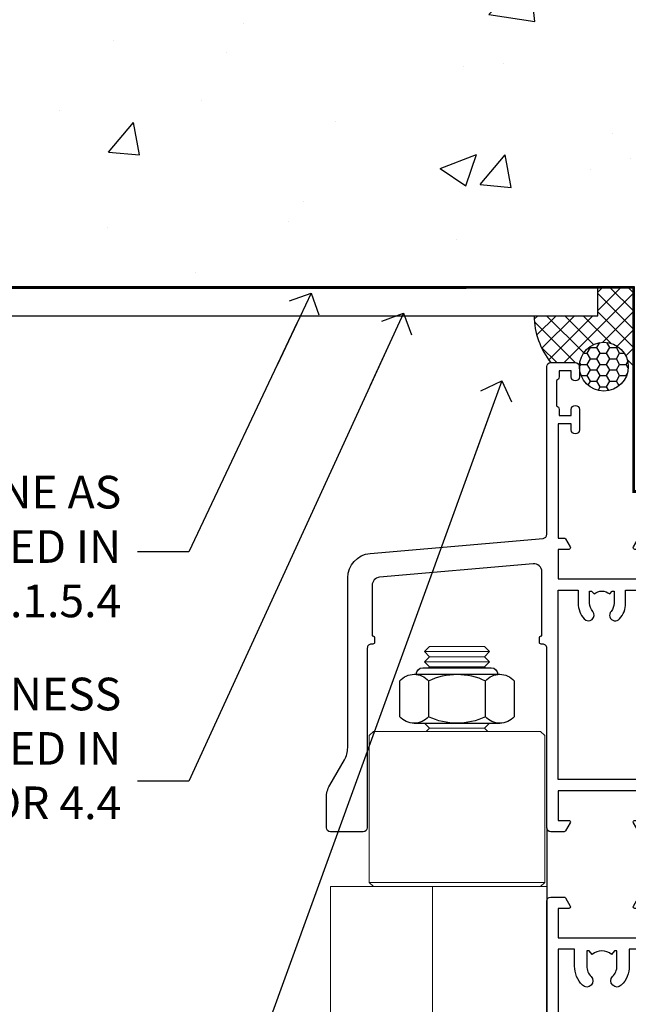
# Model space of a CAD drawing. Units: millimetres. Extents: x 0 to 537971, y -1112 to 730.
# Drawn here: x 4938 to 5013, y 523 to 643 of the extents above; entities that cross this region are included whole.
import ezdxf
from ezdxf import colors
from ezdxf.entities.mleader import LeaderData, LeaderLine
from ezdxf.math import Vec2, Vec3

# ---------------------------------------------------------------- set-up
doc = ezdxf.new("R2010")
doc.units = ezdxf.units.MM
doc.linetypes.add('Dashed', pattern=[564.4444465637206, 282.2222232818604, -282.2222232818602])
for name, color, linetype in [('Aluminium Systems Ltd Joinery Detail', 7, 'Continuous'), ('Aluminium Systems Ltd Notes', 7, 'Continuous'), ('DIE', 7, 'Continuous')]:
    doc.layers.add(name, color=color, linetype=linetype)
doc.styles.get("Standard").update_dxf_attribs({"font": 'arial.ttf'})

# ---------------------------------------------------------------- blocks, each defined once
blk = doc.blocks.new('_Open90')
at = {"color": 0, "linetype": 'ByBlock', "lineweight": -2}
for p, q in [((-0.5, 0.5), (0, 0)), ((0, 0), (-2.439666651745029, 0)), ((0, 0), (-0.5, -0.5))]:
    blk.add_line(p, q, dxfattribs=at)
blk = doc.blocks.new('U626-21164')
at = {"flags": 128}
for points in [[(12.99999977387969, 77.75000002516754, 0.9999999999999999), (13.99999976387889, 77.75000002516754), (13.99999976387889, 78.50000001916851), (15.4999997488795, 78.50000001916851), (15.4999997488795, 77.75000002516754, 0.2982166195624021), (15.79999973386802, 77.29174246549519), (15.79999973387046, 74.20825762684044, 0.2982166195641587), (15.4999997488795, 73.750000067168), (15.4999997488795, 73.00000007317067), (13.99999976387889, 73.00000007317067), (13.99999976387889, 73.750000067168, 0.9999999999999999), (12.99999977387969, 73.750000067168), (12.99999977387969, 71.2500000896689, 0.9999999999999999), (13.99999976387889, 71.2500000896689), (13.9999997638798, 72.00000008366987), (15.5999993883116, 72.00000008366987), (15.59999938831069, 58), (14.87734965750141, 58.00000000000364, 0.2679491924316058), (14.7041445767446, 57.90000000000146), (14.12679430755449, 56.90000000000128, 0.577350269186146), (14.29999938831142, 56.60000000000218), (15.5999993883116, 56.60000000000218), (15.5999993883116, 53), (4.899999388311784, 53), (4.899999388311784, 56.60000000000218), (6.199999388311056, 56.60000000000218, 0.5773502691860696), (6.373204469068327, 56.90000000000146), (5.795854199879585, 57.90000000000163, 0.2679491924316058), (5.622649119122883, 58.00000000000364), (2.777349657502867, 58, 0.2679491924303097), (2.604144576744687, 57.90000000000146), (2.026794307555946, 56.90000000000128, 0.577350269186146), (2.199999388312875, 56.60000000000218), (3.499999388312148, 56.60000000000218), (3.499999388312148, 53), (2.300053234266812, 53, -0.3596409721301618), (2.005443213358461, 53.24338784953929, 0.263850549365317), (1.813439300000113, 53.46868327017), (0.4026059999995653, 53.98218457016998, 0.08748900000011278), (0.2999999999994145, 54.00027677016988, 0.4142139999934924), (8.526512829121202e-14, 53.70027677017052, 0.02182000000103433), (0.001141600000295284, 53.67413007016876), (0.2080991999992818, 51.30859387016974, 0.1763270000003496), (0.2948255999995979, 51.122608570171), (0.6585785999995153, 50.75885547016895, 0.1989120000013939), (0.7999999999993008, 50.7002767701706, 0.06554300000038073), (0.8517637999994747, 50.70709167016685, 0.267949000002406), (0.9931852000005108, 50.84851297016939), (1.038484599999862, 51.01757287016909, -0.2679489999997427), (1.179905999998567, 51.15899427017212), (3.161850000000442, 51.69005457016826, -0.06554300000037125), (3.239495699999765, 51.7002767701706), (3.399999999999665, 51.7002767701706, -0.6885010989217927), (3.599999731537849, 51.17667005665518, 0.2134221664364324), (3.499999388312148, 50.95306295202681), (3.499999388311693, 47.00027677016988, -0.4142135623726955), (3.199999388311056, 46.7002767701706), (2.979074200000497, 46.7002767701706, -0.1378520000005674), (2.822791299999238, 46.74419937017228), (1.304188550783834, 47.67099513917853, 0.5854977655294934), (1.000000000000085, 47.5002768159502), (1.000000000000085, 45.97239331037781, 0.2614335027642285), (1.191622898431973, 45.63095666392474), (3.499999388311238, 44.22216593737176), (3.499999388312148, 13.77783410866323), (1.191622898431007, 12.36904333607521, 0.2614335027640176), (1.000000000000085, 12.02760668962219), (1.000000000000085, 10.4997231840498, 0.5854977655265123), (1.304188550784687, 10.32900486082508), (2.82279129999975, 11.25580062983141, -0.1378520000006876), (2.979074200000554, 11.2997232298294), (3.199999388310999, 11.2997232298294, -0.4142135623740275), (3.499999388312148, 10.99972322983012), (3.499999388312148, 7.046937047972818, 0.2134221664312874), (3.599999731535576, 6.823329943348426, -0.6885010989270792), (3.399999999999721, 6.299723229833035), (3.239495699999708, 6.299723229833035, -0.0655429999998054), (3.161850000000499, 6.309945429831714), (1.179905999999477, 6.841005729831522, -0.2679489999982372), (1.038484599999805, 6.982427129831194), (0.9931852000009087, 7.151487029830832, 0.2679489999972501), (0.85176379999902, 7.292908329829515, 0.0655429999993061), (0.7999999999993008, 7.299723229829397, 0.1989120000009701), (0.6585785999996858, 7.241144529831217), (0.294825599999939, 6.877391429832528, 0.1763270000007642), (0.2080991999992818, 6.691406129830284), (0.001141599999840537, 4.325869929831356, 0.02181999999829389), (8.526512829121202e-14, 4.299723229832495, 0.4142139999966891), (0.2999999999993577, 3.999723229833762, 0.08748900000011284), (0.4026059999997358, 4.017815429833718), (1.813439300000056, 4.531316729829967, 0.2638505493653171), (2.00544321335795, 4.75661215046037, -0.3596409721327296), (2.300053234268574, 5), (3.499999388312148, 5), (3.499999388312148, 1.400000000001455), (2.199999388312875, 1.400000000001455, 0.57735026919232), (2.02679430755515, 1.100000000002183), (2.604144576746165, 0.1000000000019554, 0.2679491924284819), (2.777349657502867, 3.637978807091713e-12), (5.622649119122883, 0, 0.2679491924360756), (5.795854199879699, 0.1000000000021828), (6.373204469067872, 1.100000000002183, 0.5773502691917148), (6.199999388311056, 1.400000000001455), (4.899999388311784, 1.400000000001455), (4.899999388311784, 5), (15.5999993883116, 5), (15.5999993883116, 1.400000000001455), (14.29999938831142, 1.400000000001455, 0.57735026919232), (14.12679430755369, 1.100000000002183), (14.7041445767446, 0.1000000000021828, 0.2679491924360756), (14.87734965750141, 0), (16.49999938831215, 0, 0.414213562373095), (16.99999938831215, 0.5), (16.99999938831215, 79.0000000086693, 0.414213562373095), (16.49999938831215, 79.5000000086693), (13.49999976887929, 79.5000000086693, 0.4142135623725622), (12.99999977387878, 79.00000001366789)], [(15.59999938831069, 51.60000000000218), (15.59999938831069, 6.399999999997817), (13.59999938831251, 6.399999999997817), (13.59999938831251, 8.449999999993452, 0.1972789002257974), (12.63365323445899, 10.80386795333158, 0.9999999999987036), (11.56634554215495, 9.749897227961952, -0.1972789002246854), (12.09999938831206, 8.450000000004366), (12.09999938831251, 6.599999999998545), (11.80233370598953, 6.599999999998545), (11.43915646623159, 7.032817780231909, -0.363970234265135), (9.06084231039003, 7.032817780229379), (8.697665070631132, 6.599999999998545), (8.399999388308146, 6.599999999998545), (8.399999388308146, 8.450000000000188, -0.1972789002237615), (8.933653234465709, 9.749897227957831, 0.999999999997739), (7.866345542160929, 10.80386795333126, 0.1972789002257974), (6.899999388308146, 8.44999999999709), (6.899999388308146, 6.399999999997817), (4.899999388311784, 6.399999999997817), (4.899999388311784, 51.59999999998399), (6.899999388308146, 51.59999999992215), (6.899999388307236, 49.54999999992651, 0.1972789002255469), (7.8663455421582, 47.19613204659277, 0.9999999999999999), (8.933653234467585, 48.25010277196114, -0.1972789002245185), (8.399999388308146, 49.54999999992287), (8.399999388308146, 51.39999999992142), (8.697665070631132, 51.39999999992142), (9.060842310389688, 50.96718221969434, -0.3639702342661857), (11.4391564662329, 50.96718221969059), (11.80233370598953, 51.39999999992142), (12.09999938831251, 51.39999999992142), (12.09999938831251, 49.54999999991614, -0.1972789002238504), (11.56634554215546, 48.25010277196219, 0.9999999999999997), (12.63365323446041, 47.19613204659115, 0.1972789002246855), (13.59999938831422, 49.54999999991796), (13.59999938831251, 51.59999999999854)]]:
    blk.add_lwpolyline(points, format="xyb", close=True, dxfattribs=at)
blk = doc.blocks.new('U636-21343')
at = {"flags": 128}
for points in [[(14.97320543045328, 1.100000159338578, 0.577350269195261), (14.80000034969652, 1.400000159337935), (13.50000034969543, 1.400000159337935), (13.50000034969543, 5.000000159340118), (14.69994650374082, 5.000000159340118, -0.3596409721362608), (14.99455652465087, 4.756612309801056, 0.2638505493619986), (15.18656043800746, 4.531316889170114), (16.59739373800772, 4.017815589170254, 0.0874890000004102), (16.69999973800822, 3.999723389170242, 0.4142140000013508), (16.99999973800749, 4.29972338916923, 0.02182000000101021), (16.99885813800773, 4.32587008917136), (16.79190053800778, 6.691406289170885, 0.176327000001765), (16.70517413800752, 6.87739158917276), (16.34142113800726, 7.241144689167839, 0.1989119999986603), (16.19999973800827, 7.299723389169515, 0.0655429999997492), (16.14823593800821, 7.292908489169662, 0.2679490000043698), (16.00681453800661, 7.151487189170723), (15.96151513800777, 6.982427289171341, -0.2679490000014962), (15.8200937380081, 6.84100588917164), (13.83814973800753, 6.309945589168194, -0.0655430000002621), (13.76050403800781, 6.299723389169515), (13.59999973800785, 6.299723389169515, -0.6885010989250544), (13.40000000647018, 6.823330102688999, 0.2134221664332555), (13.50000034969725, 7.046937207313306), (13.50000034969634, 10.9997233891666, -0.4142135623700317), (13.80000034969652, 11.29972338916951), (14.02092553800708, 11.29972338916951, -0.1378520000005675), (14.17720843800834, 11.25580078916784), (15.69581118722374, 10.32900502016159, 0.5854977655294934), (15.99999973800749, 10.49972334338992), (15.99999973800658, 12.02760684896231, 0.2614335027637104), (15.80837683957742, 12.36904349541538), (13.50000034969634, 13.77783422196836), (13.50000034969634, 44.22216605068053), (15.80837683957731, 45.63095682326477, 0.2614335027639123), (15.99999973800749, 45.97239346971793), (15.99999973800749, 47.50027697529032, 0.5854977655354626), (15.69581118722289, 47.67099529851504), (14.17720843800731, 46.74419952950868, -0.1378519999986761), (14.02092553800702, 46.70027692951072), (13.80000034969652, 46.70027692951072, -0.4142135623698984), (13.50000034969725, 47.00027692950999), (13.50000034969725, 50.9530631113673, 0.21342216643406), (13.40000000647063, 51.17667021599527, -0.6885010989229181), (13.59999973800785, 51.70027692950708), (13.76050403800787, 51.70027692950708, -0.06554299999980545), (13.83814973800708, 51.6900547295084), (15.82009373800804, 51.15899442950499, -0.2679489999996079), (15.96151513800777, 51.01757302950892), (16.00681453800564, 50.84851312950971, 0.2679490000024394), (16.14823593800719, 50.70709182950696, 0.06554300000101873), (16.19999973800827, 50.70027692950708, 0.1989119999995795), (16.34142113800789, 50.7588556295089), (16.70517413800781, 51.12260872950733, 0.1763270000015378), (16.79190053800829, 51.30859402950983), (16.99885813800768, 53.67413022950848, 0.02181999999827612), (16.99999973800749, 53.70027692950762, 0.4142139999993529), (16.69999973800816, 54.00027692950636, 0.08748899999877871), (16.59739373800829, 53.9821847295064), (15.18656043800746, 53.46868342951012, 0.2638505493625834), (14.99455652465099, 53.2433880088762, -0.3596409721327296), (14.69994650374082, 53.00000015933648), (13.50000034969543, 53.00000015934012), (13.50000034969543, 56.60000015933866), (14.80000034969652, 56.6000001593423, 0.577350269189778), (14.97320543045333, 56.90000015933794), (14.39585516126328, 57.90000015934163, 0.2679491924341806), (14.22265008050653, 58.00000015934012), (11.37735061888651, 58.00000015934012, 0.2679491924339199), (11.20414553812878, 57.90000015933794), (10.62679526893959, 56.90000015933776, 0.577350269186146), (10.80000034969652, 56.60000015933866), (12.1000003496967, 56.60000015933866), (12.1000003496967, 53.00000015934012), (1.400000349696882, 53.00000015934012), (1.400000349696882, 56.60000015933866), (2.700000349696154, 56.60000015933866, 0.5773502691860696), (2.873205430453424, 56.90000015933794), (2.295855161264683, 57.9000001593418, 0.2679491924297004), (2.122650080507071, 58.00000015934012), (0.5000003496972454, 58.00000015934012, 0.414213562373095), (3.496972453831404e-07, 57.50000015934012), (3.496981548778422e-07, 0.500000159340118, 0.414213562373095), (0.5000003496981549, 1.593401179889042e-07), (2.122650080507071, 1.593401179889042e-07, 0.2679491924278113), (2.295855161262978, 0.1000001593386628), (2.873205430452913, 1.100000159338578, 0.577350269195261), (2.700000349696154, 1.400000159337935), (1.400000349696882, 1.400000159337935), (1.400000349696882, 5.000000159340118), (12.1000003496967, 5.000000159340118), (12.1000003496967, 1.400000159337935), (10.80000034969652, 1.400000159337935, 0.5773502691929109), (10.62679526894061, 1.100000159338663), (11.20414553812969, 0.1000001593386628, 0.2679491924360756), (11.37735061888651, 1.593364800100971e-07), (14.22265008050653, 1.593401179889042e-07, 0.267949192427202), (14.39585516126238, 0.1000001593383502)], [(10.10000034969761, 8.450000159342125, 0.1972789002246854), (9.13365419584568, 10.80386811266692, 0.9999999999999999), (8.066346503539762, 9.749897387298716, -0.1972789002245184), (8.60000034969761, 8.450000159337208), (8.60000034969761, 6.600000159338663), (8.302334667374623, 6.600000159338663), (7.939157427617545, 7.032817939569128, -0.3639702342654387), (5.560843271774218, 7.032817939569497), (5.19766603201623, 6.600000159338663), (4.900000349693244, 6.600000159338663), (4.900000349693244, 8.450000159340306, -0.1972789002246855), (5.433654195850977, 9.749897387297665, 1), (4.366346503545003, 10.8038681126686, 0.1972789002257139), (3.400000349693244, 8.45000015933357), (3.400000349693244, 6.400000159341573), (1.400000349696882, 6.400000159330659), (1.400000349696882, 51.60000015932411), (3.400000349693244, 51.60000015932775), (3.400000349693244, 49.55000015925444, 0.1972789002246855), (4.366346503543696, 47.19613220593294, 0.9999999999999999), (5.433654195848874, 48.25010293130464, -0.1972789002237615), (4.900000349693244, 49.55000015926299), (4.900000349693244, 51.40000015926154), (5.19766603201623, 51.40000015926154), (5.5608432717749, 50.9671823790313, -0.3639702342654387), (7.939157427617999, 50.9671823790307), (8.302334667374623, 51.40000015926154), (8.60000034969761, 51.40000015926154), (8.60000034969761, 49.55000015925989, -0.1972789002236781), (8.066346503540444, 48.25010293129856, 1.000000000000794), (9.133654195843462, 47.19613220593152, 0.1972789002246855), (10.10000034969761, 49.55000015926299), (10.10000034969761, 51.60000015933866), (12.1000003496967, 51.6000001593423), (12.1000003496967, 6.400000159341573), (10.10000034969761, 6.400000159337935)]]:
    blk.add_lwpolyline(points, format="xyb", close=True, dxfattribs=at)
blk = doc.blocks.new('28CCB')
at = {"color": 2}
blk.add_lwpolyline([(6.053292138554028, 4.194739718998276), (21.94670786144088, 4.194739718998674, -0.3152987888799328), (22.3225849097591, 3.93154777632884), (23.11369893466674, 1.757979856674806, 0.3152987888789069), (24.05339155545262, 1.10000000000076), (25.11243556529844, 1.10000000000184, -0.1316524975871745), (25.71243556529699, 0.9392304845427457), (27.2928203230265, 0.02679491924362409, 0.1316524975858391), (27.39282032302545, 2.213340621892712e-12), (27.59999999999964, 1.815436689867056e-12, 0.414213562373095), (28.00000000000109, 0.4000000000018495), (27.99999999999964, 3.800000000001486, 0.4142135623730949), (27.59999999999964, 4.20000000000112), (27.39282032302545, 4.2000000000022, 0.1316524975858392), (27.2928203230269, 4.173205080759027), (25.71243556529663, 3.260769515461218, -0.1316524975870713), (25.11243556529844, 3.10000000000076), (24.96366135512763, 3.10000000000184, -0.315298788879363), (24.68175356889078, 3.297393957004202), (23.79579403302841, 5.731547776328709, 0.3152987888799328), (23.41991698471357, 5.994739718999368), (4.580083015281346, 5.994739718999368, 0.3152987888782229), (4.204205966967351, 5.73154777632922), (3.366143447624565, 3.428989928338011, -0.3152987888789068), (2.896297137232252, 3.10000000000076), (2.887564434700109, 3.10000000000076, -0.1316524975871745), (2.28756443470101, 3.260769515457808), (0.7071796769716485, 4.173205080757214, 0.1316524975898455), (0.6071796769694657, 4.200000000000387), (0.3999999999989114, 4.200000000001125, 0.414213562373095), (-1.094235813070554e-12, 3.800000000001489), (1.094235813070554e-12, 0.4000000000000341, 0.414213562373095), (0.3999999999989114, 0), (0.6071796769694657, 3.979039320256561e-13, 0.1316524975898455), (0.7071796769711369, 0.02679491924519084), (2.287564434701564, 0.9392304845427457, -0.1316524975869816), (2.887564434700109, 1.100000000000021), (3.946608444545929, 1.10000000000076, 0.3152987888789068), (4.886301065331806, 1.757979856674806), (5.677415090243088, 3.93154777632884, -0.3152987888782229)], format="xyb", close=True, dxfattribs=at)
blk = doc.blocks.new('U636-28CCB-U626')
for name, p in [('U626-21164', (38.00000096138601, 1.593401179889042e-07)), ('U636-21343', (0, 0)), ('28CCB', (13.50000034969725, 47.00526044034075))]:
    blk.add_blockref(name, p)
at = {"xscale": -1, "rotation": 180}
blk.add_blockref('28CCB', (13.50000034969725, 10.99473983230814), dxfattribs=at)
blk = doc.blocks.new('NZ212')
at = {"color": 8}
for p, q in [((-3.500000000000561, 5.193747284970243), (-3.500000000000504, 0.8062527150308938)), ((3.499999999999496, 0.8062527150308938), (3.499999999999439, 5.193747284970243))]:
    blk.add_line(p, q, dxfattribs=at)
blk.add_lwpolyline([(-4.999999999999993, 6.000000000001137, -0.4142135623730951), (-4.199999999999982, 6.800000000001091), (4.199999999999989, 6.800000000001091, -0.414213562373095), (5, 6.00000000000108)], format="xyb", dxfattribs=at)
blk.add_lwpolyline([(3.499999999999325, 0.806252715030837, -0.2303579185802505), (-3.500000000000391, 0.8062527150308938, -0.4607158371604556), (-7.000000000000504, 0.8062527150299843), (-7.000000000000448, 5.193747284970527, -0.4607158371605248), (-3.500000000000391, 5.1937472849703, -0.2303579185802505), (3.499999999999496, 5.1937472849703, -0.460715837160475), (6.999999999999432, 5.193747284970243), (6.999999999999488, 0.8062527150307233, -0.4607158371604521)], format="xyb", close=True, dxfattribs=at)
for points in [[(-5.249999999999993, 6.000000000001137), (5.25, 6.000000000001137)], [(-5.249999999999993, 0), (5.25, 0)]]:
    blk.add_lwpolyline(points, dxfattribs=at)
blk = doc.blocks.new('U685-21565')
at = {"flags": 128}
for points in [[(41.02092518831978, 11.29972322983667), (40.80000000000928, 11.29972322982576, 0.4142135623624396), (40.49999999999591, 10.99972322981921), (40.49999999999221, 7.04693704796955, -0.2134221664515095), (40.39999965676606, 6.823329943319578, 0.6885010989025513), (40.59999938832652, 6.299723229807569), (40.76050368831375, 6.29972322983059, 0.06554300000188351), (40.83814938831665, 6.3099454298208), (42.8200933883237, 6.841005729819216, 0.2679490000267699), (42.96151478832644, 6.982427129842108), (43.00681418832073, 7.151487029826882, -0.2679489999957118), (43.1482355883162, 7.292908329836905, -0.06554299998332469), (43.19999938830324, 7.299723229833717, -0.1989120000416409), (43.34142078831383, 7.241144529805752), (43.70517378830959, 6.877391429822609, -0.1763269999973497), (43.79190018830877, 6.691406129830284), (43.99885778832373, 4.325869929831271, -0.02182000001891604), (43.99999938830928, 4.299723229807569, -0.4142139999833859), (43.69999938830324, 3.999723229826998, -0.08748899999241067), (43.59739338830286, 4.017815429804614), (42.18656008833761, 4.531316729826074, -0.2638505493522876), (41.99455617496278, 4.756612150434904, 0.3596409721423718), (41.69994615405039, 5), (40.49999999999591, 5.000000000029104), (40.49999999999591, 1.399999999994179), (41.79999999999882, 1.399999999981787, -0.5773502691935397), (41.97320508076109, 1.099999999976717), (41.39585481156058, 0.09999999997543796, -0.2679491924182285), (41.22264973081064, 0), (38.37735026918699, -1.756461642798968e-11, -0.2679491924211986), (38.20414518843927, 0.09999999997671694), (37.6267949192416, 1.099999999979644, -0.5773502691935397), (37.79999999999882, 1.399999999994179), (39.10000000000173, 1.399999999994179), (39.10000000000173, 5), (28.40000000000464, 5), (28.40000000000464, 1.399999999994179), (29.699999999993, 1.399999999981787, -0.5773502691995083), (29.87320508075527, 1.099999999976717), (29.29585481155857, 0.09999999998163389, -0.2679491924279764), (29.12264973080482, 0), (27.49999999999591, -2.955857780762017e-12, -0.414213562373095), (26.99999999999591, 0.5), (26.99999999999568, 22.50002660864266, 0.4142135946802477), (26.49999994484415, 23.00002660864266), (26.29999946946509, 23.00002657556274, -0.4142136108338242), (26.09999943637695, 23.20002657556324), (26.0999994363724, 23.80002657923615, -0.4142135085420495), (26.2999993996159, 24.00002657924779), (26.39999943637986, 24.0000265976123), (26.3999994363794, 31.84473873884417, 0.4400105308911724), (25.31284369363448, 32.8409334369353), (6.512844820867144, 31.19614666126756, 0.3888787318537249), (5.600000563615424, 30.19995196317905), (5.600000563611957, 24.0000265976123), (5.700000600390467, 24.00002657923778, -0.4142135085207387), (5.900000563614867, 23.80002657923615), (5.900000563619187, 23.20002657556324, -0.4142136108338242), (5.700000530526722, 23.0000265755516), (5.500000055147666, 23.00002660864266, 0.4142135946802477), (4.999999999995907, 22.50002660864266), (4.999999999995907, 0.5, -0.414213562373095), (4.499999999995907, 0), (0.4999999999959073, 0, -0.414213562373095), (-4.092726157978177e-12, 0.5), (4.092726157978177e-12, 4.196152422693558, -0.1316524975870946), (0.4019237886491283, 5.696152422693558), (2.198076774961578, 8.807180653158355, 0.1316524975891929), (2.600000563611957, 10.30718065318069), (2.600000563612525, 31.11628313720576, -0.3888787318536272), (5.338533335375814, 34.10486723147915), (26.5435778713686, 35.9600682379384, 0.3888787318536272), (26.99999999999591, 36.45816558698425), (26.99999999999568, 57.00000000864384, -0.414213562373095), (27.49999999999591, 57.50000000864407), (30.49999961943422, 57.50000000864384, -0.414213562373095), (30.99999961443564, 57.0000000136497), (30.99999961443382, 55.75000002514571, -0.9999999999999999), (29.99999962443462, 55.75000002514571), (29.99999962442553, 56.50000001915032), (28.49999963942855, 56.50000001915032), (28.49999963943503, 55.75000002514571, -0.2982166195615547), (28.19999965444867, 55.29174246547547), (28.19999965443787, 52.20825762682944, -0.2982166195705594), (28.49999963943498, 51.75000006714254), (28.49999963942855, 51.00000007316703), (29.99999962442553, 51.00000007316703), (29.99999962443371, 51.75000006714254, -0.9999999999999999), (30.99999961443473, 51.75000006714254), (30.99999961443382, 49.2500000896398, -0.9999999999999999), (29.99999962443462, 49.2500000896398), (29.99999962442553, 50.00000008364441), (28.40000000000464, 50.00000008364441), (28.40000000000464, 35.99994316080119), (29.12268247884231, 35.99994324054569, -0.267949222007735), (29.29588758166847, 35.89994324052103), (29.87320508075032, 34.89999999999418, -0.5773502691976606), (29.699999999993, 34.59999999998652), (28.40000000000464, 34.59999999997672), (28.40000000000464, 31), (39.10000000000173, 31), (39.10000000000173, 34.59999999997672), (37.79999999999882, 34.59999999997672, -0.5773502691935397), (37.62679491924376, 34.89999999999003), (38.20414518843927, 35.89999999999418, -0.2679491924233309), (38.37735026918699, 35.9999999999921), (41.22264973081064, 36, -0.2679491924279764), (41.39585481157025, 35.89999999999262), (41.97320508076109, 34.89999999999418, -0.5773502691995083), (41.79999999999882, 34.59999999998911), (40.49999999999591, 34.59999999997672), (40.49999999998136, 31), (41.69994615403584, 31.0000000000291, 0.3596409721439568), (41.99455617494851, 31.24338784956674, -0.263850549351355), (42.18656008832198, 31.46868327017353), (43.59739338829479, 31.98218457016628, -0.08748899999413093), (43.69999938828869, 32.000276770173, -0.4142139999833859), (43.99999938829473, 31.70027677019243, -0.02182000001890366), (43.99885778830918, 31.67413007016876), (43.79190018830008, 29.30859387016972, -0.1763269999963679), (43.70517378829624, 29.12260857017856), (43.34142078831405, 28.75885547016514, -0.1989120000328661), (43.19999938828869, 28.70027677016628, -0.06554299997677657), (43.14823558830665, 28.70709167016176, -0.2679489999986832), (43.00681418830618, 28.84851297017303), (42.96151478830501, 29.01757287015789, 0.2679490000257394), (42.82009338830829, 29.15899427018101), (40.83814938829687, 29.6900545701792, 0.06554299999967785), (40.7605036882992, 29.70027677016941), (40.59999938831197, 29.70027677019243, 0.6885010988989084), (40.39999965674934, 29.17667005668238, -0.2134221664595202), (40.49999999997766, 28.95306295203045), (40.49999999999909, 25.00027677018079, 0.4142135623624396), (40.79999999999472, 24.70027677017424), (41.02092518830204, 24.70027677016333, 0.1378520000123775), (41.17720808831388, 24.74419937017046), (42.69581083752416, 25.67099513916764, -0.5854977655595498), (42.99999938830132, 25.50027681596112), (42.99999938830956, 23.9723933103669, -0.2614335027688325), (42.80837648987858, 23.63095666391993), (40.73952863612703, 22.36834910817561, 0.2614335109582389), (40.49999999999977, 21.94155329212663), (40.50000000001432, 14.05844670787337, 0.2614335109582389), (40.73952863614159, 13.63165089182439), (42.80837648989018, 12.36904333607526, -0.2614335027683465), (42.99999938832411, 12.0276066896331), (42.99999938831587, 10.49972318403888, -0.5854977655588982), (42.69581083753923, 10.32900486083224), (41.17720808831632, 11.25580062984955, 0.1378519999920204)], [(32.24999999999591, 29.5), (32.49135055322722, 29.5), (32.78581858546818, 29.14906666468261, -0.3639702342678848), (34.71418141452477, 29.14906666465686), (35.00864944676459, 29.5), (35.24999999999591, 29.5), (35.25000000000517, 28, -0.1826758136786431), (34.87500000001847, 27.00784325835377, 1.000000000016343), (35.92500000002536, 26.08183029951456, 0.1826758136774334), (36.64999999999395, 28), (36.65000000000464, 29.59999999997672), (39.10000000000173, 29.59999999997672), (39.10000000000173, 6.399999999994179), (28.40000000000464, 6.399999999994179), (28.40000000000464, 29.59999999997672), (30.85000000000173, 29.59999999997672), (30.85000000000252, 28, 0.1826758136787064), (31.57499999998305, 26.08183029949731, 0.9999999999970858), (32.62499999997715, 27.00784325835306, -0.1826758136741489), (32.24999999999295, 27.9999999999709)]]:
    blk.add_lwpolyline(points, format="xyb", close=True, dxfattribs=at)
blk = doc.blocks.new('U684-21564')
at = {"flags": 128}
for points in [[(0.9999999999826956, 23.97239331036154, 0.2614335027688325), (1.19162289841663, 23.63095666391938), (3.260470752162381, 22.36834910817196, -0.2614335109600014), (3.499999388292484, 21.94155329212127), (3.499999388292484, 14.05844670786801, -0.2614335109582389), (3.260470752165223, 13.63165089181904), (1.191622898413049, 12.36904333607431, 0.261433502768314), (1.00000000001521, 12.02760668962775), (0.9999999999909379, 10.49972318403353, 0.5854977655843085), (1.30418855078526, 10.329004860827), (2.822791300006121, 11.25580062984112, -0.1378520000094665), (2.979074200019316, 11.29972322983132), (3.199999388297532, 11.2997232298204, -0.4142135623340253), (3.499999388310902, 10.99972322984296), (3.499999388313118, 7.046937047964192, 0.2134221664171463), (3.599999731546437, 6.823329943365208, -0.6885010989418937), (3.400000000009389, 6.299723229831314), (3.239495700007613, 6.299723229850158, -0.06554299999053491), (3.161850000019261, 6.309945429844546), (1.179906000025345, 6.84100572983577, -0.2679490000086144), (1.038484600009473, 6.98242712983675), (0.9931852000166588, 7.151487029850712, 0.2679490000030804), (0.8517638000074941, 7.292908329834957, 0.06554300000386938), (0.8000000000035685, 7.299723229823555, 0.1989119999904507), (0.6585786000075347, 7.241144529829497), (0.2948256000071625, 6.877391429846326, 0.1763270000205542), (0.2080991999980357, 6.691406129824926), (0.00114159999438801, 4.325869929825884, 0.02181999999546507), (-2.922995179233112e-12, 4.299723229831314, 0.4142140000118004), (0.3000000000035685, 3.999723229824596, 0.0874890000015061), (0.4026060000039466, 4.017815429828359), (1.81343930001609, 4.531316729828759, 0.2638505493604444), (2.005443213372222, 4.756612150458877, -0.3596409721423417), (2.300053234285518, 4.999999999994642), (3.499999388310902, 4.999999999994642), (3.499999388310902, 1.400000000017925), (2.199999388322543, 1.40000000000721, 0.5773502691935397), (2.02679430756027, 1.100000000000463), (2.604144576756004, 0.1000000000013723, 0.2679491924239402), (2.777349657510716, -5.358006562224855e-12), (5.62264911913437, 5.356977893037456e-12, 0.2679491924279764), (5.795854199896643, 0.1000000000004628), (6.373204469075778, 1.100000000001486, 0.5773502691996029), (6.199999388322543, 1.400000000017925), (4.899999388305081, 1.400000000017925), (4.899999388305081, 4.999999999994642), (15.59999938831672, 4.999999999994642), (15.59999938831672, 1.400000000017925), (14.29999938832836, 1.40000000000721, 0.5773502691935397), (14.12679430756609, 1.100000000000463), (14.70414457676148, 0.100000000001287, 0.2679491924240925), (14.87734965751654, -5.358006562224855e-12), (18.4999993883109, -5.358006562224855e-12), (18.89999938830508, 0.4000000000179251), (25.09999938831672, 0.4000000000179251), (25.4999993883109, -5.358006562224855e-12), (27.89999938830508, 1.917951051958571e-12, 0.9999999999999997), (27.89999938830508, 1.200000000006284), (16.9999993883109, 1.200000000006284), (16.9999993883109, 20.50000000002375), (24.4999993883109, 20.49999999999464, 0.414213562373095), (24.9999993883109, 20.99999999999464), (24.9999993883109, 53.00000000866758, 0.4142135623730949), (24.4999993883109, 53.50000000866758), (21.49999976887259, 53.50000000866758, 0.4142135623730951), (20.9999997738714, 53.00000001367344), (20.99999977387299, 51.75000002516946, 0.9999999999999999), (21.99999976387219, 51.75000002516946), (21.99999976389583, 52.50000001917407), (23.49999974887826, 52.50000001917407), (23.49999974887234, 51.75000002516946, 0.2982166195751545), (23.79999973388127, 51.29174246548972), (23.79999973388155, 48.20825762685318, 0.2982166195768565), (23.49999974887314, 47.75000006716628), (23.49999974887826, 47.00000007316167), (21.99999976389583, 47.00000007316167), (21.9999997638731, 47.75000006716628, 0.9999999999999999), (20.99999977387208, 47.75000006716628), (20.99999977387299, 45.25000008966354, 0.9999999999999999), (21.99999976387219, 45.25000008966354), (21.99999976389583, 46.00000008366816), (23.59999938831672, 46.00000008366816), (23.59999938831672, 35.99999999999464), (14.87734965751654, 36.00000000002375, 0.2679491924279764), (14.70414457676268, 35.90000000001307), (14.12679430756609, 34.90000000001793, 0.5773502692299198), (14.29999938832836, 34.60000000001286), (15.59999938831672, 34.60000000000046), (15.59999938831672, 30.99999999999464), (4.899999388305081, 30.99999999999464), (4.899999388305081, 34.60000000000046), (6.199999388322543, 34.60000000000046, 0.5773502691935397), (6.373204469077597, 34.90000000001378), (5.795854199887775, 35.90000000001793, 0.2679491924220362), (5.62264911913437, 36.00000000000948), (2.777349657510716, 36.00000000002375, 0.2679491924279765), (2.604144576754526, 35.90000000001443), (2.026794307565955, 34.90000000001793, 0.577350269198277), (2.199999388322543, 34.60000000001112), (3.499999388310902, 34.60000000000046), (3.499999388310902, 30.99999999999464), (2.300053234285518, 31.00000000002375, -0.3596409721433512), (2.005443213373245, 31.24338784956082, 0.2638505493631069), (1.813439300012281, 31.46868327019102), (0.4026060000063341, 31.98218457016092, 0.08748900000339002), (0.3000000000035685, 32.00027677016404, 0.4142139999833859), (8.970602038971265e-14, 31.70027677018707, 0.02182000001940617), (0.001141600008371491, 31.67413007016363), (0.2080992000034927, 29.30859387016436, 0.1763269999962694), (0.2948256000080152, 29.12260857017124), (0.6585785999978713, 28.75885547018889, 0.1989120000260721), (0.8000000000035685, 28.70027677016482, 0.06554300000020301), (0.8517638000035719, 28.70709167018676, 0.2679490000067959), (0.9931852000148398, 28.84851297016802), (1.038484600018113, 29.01757287018164, -0.2679489999919957), (1.179906000014943, 29.15899427018228), (3.161850000019716, 29.69005457017384, -0.06554299999016729), (3.239495700007613, 29.70027677016908), (3.400000000009389, 29.70027677018707, -0.6885010989643768), (3.599999731532965, 29.17667005664079, 0.2134221665026304), (3.49999938831147, 28.95306295193778), (3.499999388293166, 25.00027677017543, -0.4142135623624396), (3.199999388297532, 24.70027677016888), (2.979074199987257, 24.70027677015797, -0.1378520000085106), (2.822791299985146, 24.74419937017625), (1.304188550768093, 25.67099513916229, 0.5854977655597128), (0.9999999999909379, 25.50027681595576)], [(9.285817973781693, 6.850933335320049, 0.3639702342652755), (11.21418080283795, 6.850933335308681), (11.50864883507959, 6.499999999994642), (11.7499993883109, 6.499999999994642), (11.74999938830948, 8.000000000023746, 0.1826758136746538), (11.37499938832841, 8.992156741644337, -0.9999999999989794), (12.42499938833302, 9.918169700498098, -0.1826758136799272), (13.14999938831895, 7.999999999994642), (13.14999938831963, 6.400000000017925), (15.59999938831672, 6.400000000017925), (15.59999938831092, 20.50000000002375, -0.414213562373095), (16.9999993883109, 21.90000000001793), (23.59999938831672, 21.89999999998882), (23.59999938831672, 34.60000000000046), (16.9999993883109, 34.60000000000046), (16.9999993883109, 30.99999999999464, -0.4142135623728334), (15.59999938831797, 29.59999999999378), (4.899999388305081, 29.60000000000046), (4.899999388305081, 6.400000000017925), (7.349999388316722, 6.400000000017925), (7.349999388316722, 7.999999999994642, -0.1826758136778019), (8.074999388288209, 9.918169700479652, -1.000000000008555), (9.124999388293904, 8.99215674164499, 0.1826758136747962), (8.749999388309195, 8.000000000023746), (8.7499993883109, 6.499999999994642), (8.991349941542214, 6.499999999994642)]]:
    blk.add_lwpolyline(points, format="xyb", close=True, dxfattribs=at)
blk = doc.blocks.new('U685-28CCB-U684')
at = {"ltscale": 10}
blk.add_blockref('U685-21565', (-8.413135219598189e-07, 17.50000081858252), dxfattribs=at)
at = {"xscale": -1, "rotation": 180}
for name, p in [('U684-21564', (64.99999977035694, 53.50000081857716)), ('28CCB', (40.4999991586824, 28.55953081861162))]:
    blk.add_blockref(name, p, dxfattribs=at)
blk.add_blockref('28CCB', (40.49999915866785, 42.44047081858253))
blk = doc.blocks.new('TL55 Bifold Window BR Head')
at = {"layer": 'Aluminium Systems Ltd Joinery Detail', "lineweight": 5}
for p, q in [((-62.00186787958592, -12.72530759682331), (-70.00186787958592, -12.72530759682331)), ((-62.00186787958592, -13.97530759683059), (-70.00186787958592, -13.97530759683059)), ((-62.62686787958773, -13.35030759683059), (-69.3768678795841, -13.35030759683059)), ((-62.62686787958955, -14.60030759683059), (-69.37686787958592, -14.60030759683059)), ((-62.62686787958955, -22.10030759685969), (-69.37686787958592, -22.10030759685969)), ((-55.25186787958773, -41.00030822596955), (-76.75186787958773, -41.00030822596955))]:
    blk.add_line(p, q, dxfattribs=at)
at = {"layer": 'Aluminium Systems Ltd Joinery Detail'}
blk.add_line((-55, -34.29999999998677), (-55.00002180551019, -155.6676109071883, 1.000000000000011), dxfattribs=at)
at = {"layer": 'Aluminium Systems Ltd Joinery Detail', "lineweight": 5}
for points in [[(-69.47686850872378, -14.70030822597028), (-69.37686787958592, -14.60030759683059), (-70.00186787958592, -13.97530759683059), (-69.3768678795841, -13.35030759683059), (-70.00186787958592, -12.72530759682331), (-69.37686787958592, -12.10030759682331), (-62.62686787958955, -12.10030759682331), (-62.00186787958773, -12.72530759682331), (-62.62686787958955, -13.35030759683059), (-62.00186787958773, -13.97530759683059), (-62.62686787958955, -14.60030759683059), (-62.52686725044987, -14.70030822597028)], [(-69.9768672504706, -21.50030822596955), (-69.37686787958592, -22.10030759685969), (-69.77686850869941, -22.50030822596955)], [(-62.22686725047606, -22.50030822596955), (-62.62686787958955, -22.10030759685969), (-62.02686850870305, -21.50030822596955)], [(-55.00002333520479, -113.5755408362252), (-55.00186787958773, -41.50030822596955), (-81.50186787958773, -41.50030822596955), (-81.50186787958773, -113.5755408362252)], [(-69.00186787958773, -41.50030822596955), (-69.00186787958773, -113.5755408362252)]]:
    blk.add_lwpolyline(points, dxfattribs=at)
blk.add_lwpolyline([(-55.25186787958773, -23.00030822596955), (-55.75186787958773, -22.50030822596955), (-76.25186787958773, -22.50030822596955), (-76.75186787958773, -23.00030822596955), (-76.75186787958773, -41.00030822596955), (-76.25186787958773, -41.50030822596955), (-55.75186787958773, -41.50030822596955), (-55.25186787958773, -41.00030822596955)], close=True, dxfattribs=at)
blk.add_blockref('U685-28CCB-U684', (-81.99999915866738, -52.30000081854178))
at = {"layer": 'Aluminium Systems Ltd Joinery Detail', "lineweight": 5, "extrusion": (0, 0, -1), "xscale": -1, "zscale": -1}
blk.add_blockref('NZ212', (66.00186787958592, -21.50030822596955), dxfattribs=at)
at = {"layer": 'DIE', "xscale": -1, "rotation": 180}
blk.add_blockref('U636-28CCB-U626', (-55.00000034968798, -42.79999984067956), dxfattribs=at)
blk = doc.blocks.new('18CCB')
at = {"color": 2}
blk.add_lwpolyline([(6.053292138554028, 4.194739718998276), (11.94670786144088, 4.194739718998674, -0.3152987888799328), (12.3225849097591, 3.93154777632884), (13.11369893466674, 1.757979856674806, 0.3152987888789069), (14.05339155545262, 1.10000000000076), (15.11243556529844, 1.10000000000184, -0.1316524975871745), (15.71243556529699, 0.9392304845427457), (17.2928203230265, 0.02679491924362409, 0.1316524975858391), (17.39282032302545, 2.213340621892712e-12), (17.59999999999964, 1.815436689867056e-12, 0.414213562373095), (18.00000000000109, 0.4000000000018495), (17.99999999999964, 3.800000000001486, 0.4142135623730949), (17.59999999999964, 4.20000000000112), (17.39282032302545, 4.2000000000022, 0.1316524975858392), (17.2928203230269, 4.173205080759027), (15.71243556529663, 3.260769515461218, -0.1316524975870713), (15.11243556529844, 3.10000000000076), (14.96366135512763, 3.10000000000184, -0.315298788879363), (14.68175356889078, 3.297393957004202), (13.79579403302841, 5.731547776328709, 0.3152987888799328), (13.41991698471357, 5.994739718999368), (4.580083015281346, 5.994739718999368, 0.3152987888782229), (4.204205966967351, 5.73154777632922), (3.366143447624565, 3.428989928338011, -0.3152987888789068), (2.896297137232252, 3.10000000000076), (2.887564434700109, 3.10000000000076, -0.1316524975871745), (2.28756443470101, 3.260769515457808), (0.7071796769716485, 4.173205080757214, 0.1316524975898455), (0.6071796769694657, 4.200000000000387), (0.3999999999989114, 4.200000000001125, 0.414213562373095), (-1.094235813070554e-12, 3.800000000001489), (1.094235813070554e-12, 0.4000000000000341, 0.414213562373095), (0.3999999999989114, 0), (0.6071796769694657, 3.979039320256561e-13, 0.1316524975898455), (0.7071796769711369, 0.02679491924519084), (2.287564434701564, 0.9392304845427457, -0.1316524975869816), (2.887564434700109, 1.100000000000021), (3.946608444545929, 1.10000000000076, 0.3152987888789068), (4.886301065331806, 1.757979856674806), (5.677415090243088, 3.93154777632884, -0.3152987888782229)], format="xyb", close=True, dxfattribs=at)
blk = doc.blocks.new('U685-18CCB-U684')
at = {"ltscale": 10}
blk.add_blockref('U685-21565', (-8.413135219598189e-07, 17.50000081858252), dxfattribs=at)
at = {"xscale": -1, "rotation": 180}
for name, p in [('U684-21564', (54.99999977035693, 53.50000081857716)), ('18CCB', (40.49999915866101, 28.49474053757461))]:
    blk.add_blockref(name, p, dxfattribs=at)
blk.add_blockref('18CCB', (40.49999915866101, 42.50526109959043))
blk = doc.blocks.new('EIFS on Precast Wall Head TL55 Masonry')
at = {"layer": 'Aluminium Systems Ltd Joinery Detail'}
h = blk.add_hatch(dxfattribs=at)
h.set_pattern_fill('AR-CONC', color=256, scale=0.25)
h.set_pattern_definition([(49.99999999999999, (-355.5577768957412, -6568.81983904667), (45.546167249001, -3.984771384725772), [4.7625, -52.3875]), (355, (-355.5577768957412, -6568.81983904667), (-8.810855356242335, 47.76421130975879), [3.81, -41.9101460425]), (100.4514447, (-351.7622751457412, -6569.15190242167), (36.73531177258832, 43.77943797804878), [4.047502199999998, -44.52256114999999]), (46.18420000000002, (-355.5577768957412, -6556.11983904667), (67.76976022303248, -10.51058198318179), [7.143749999999994, -78.58124999999991]), (96.63555760999992, (-349.9103018957412, -6556.995714046669), (59.35103351287575, 61.85653114943038), [6.071255785, -66.78390204]), (351.1841511700001, (-355.5577768957412, -6556.11983904667), (59.35103351624426, 61.85653114638316), [5.7149917675, -62.86493298]), (21, (-349.2077768957412, -6559.29483904667), (37.90359781728312, -25.5662995467719), [4.7625, -52.3875]), (326.0000000000001, (-349.2077768957412, -6559.29483904667), (15.45050708691177, 46.04699153057982), [3.81, -41.91]), (71.45144499999999, (-346.0491437457412, -6561.425364021669), (53.35410481967904, 20.48069222147631), [4.0475022, -44.5224844]), (37.50000000000001, (-355.5577768957412, -6568.81983904667), (0.7721508126479542, 21.13875971828828), [0, -41.402, 0, -42.545, 0, -42.06875]), (7.499999999999999, (-355.5577768957412, -6568.81983904667), (16.70491562757644, 25.04514370452988), [0, -24.257, 0, -40.4495, 0, -16.03375]), (327.5, (-369.7182768957412, -6568.81983904667), (33.89764879171785, -1.432185998168361), [0, -15.875, 0, -49.53, 0, -65.7225]), (317.5, (-376.0682768957412, -6568.81983904667), (37.03229534650451, 6.356622758333257), [0, -20.6375, 0, -32.893, 0, -46.6725])])
h.paths.add_polyline_path([(-55.95120649151704, 123.6781901806407), (-138.8287604478173, 123.6781901806407), (-139.7324708563028, 127.1120938996773), (-140.9990641196709, 119.6940689919156), (-142.0364273141822, 123.6781901806407), (-245.951206491517, 123.6781901806407), (-245.951206491517, 41.71416046222294), (-141.951206491517, 41.71416046222294), (-141.951206491517, 16.71416046222294), (-92.13817298494291, 16.71416046222294), (-92.13817298494291, 21.18477407472983), (-94.21464032165716, 21.18477407472983), (-94.21464032165738, 60.12482197002737), (-90.99867864876745, 61.86168250869105), (-90.64338143494302, 63.18766976247207), (-90.28808422111831, 61.86168250869105), (-87.07212254822969, 60.12482197002737), (-87.07212254822991, 21.18477407472983), (-88.7415402347699, 21.18477407472983), (-89.14858988494296, 20.88126230460966), (-89.14858988494296, 16.71416046222294), (-55.95120649151704, 16.71416046222294)])
h = blk.add_hatch(dxfattribs=at)
h.set_pattern_fill('ANSI37', color=256, scale=0.5)
h.set_pattern_definition([(45, (-355.5577768957412, -6568.81983904667), (-1.122532015133644, 1.122532015133644), []), (135, (-355.5577768957412, -6568.81983904667), (-1.122532015133644, -1.122532015133644), [])])
h.paths.add_polyline_path([(-142.0801535492269, 41.58744351450514), (-146.4552354683751, 41.58713625398832), (-146.4552354683751, 38.17043457661384), (-154.2583456815885, 38.17043457661384, 0.1669318115241803), (-152.1974344299875, 32.42273532442323), (-149.1974348105515, 32.42273532442323, -0.4142135623730571), (-148.6974348155514, 31.92273532942363, -1), (-142.7097594260109, 31.92273532942363, -0.005280530129858979), (-142.7104272300935, 31.8595044184076), (-142.0801535492269, 31.8595044184076)])
h = blk.add_hatch(dxfattribs=at)
h.set_pattern_fill('HONEY', color=256, scale=0.25)
h.set_pattern_definition([(0, (-355.5577768957412, -564.8226353900909), (1.190625, 0.68740766125), [0.79375, -1.5875]), (120, (-355.5577768957412, -564.8226353900909), (-1.190624997398548, 0.6874076657558477), [0.7937499999999993, -1.587499999999999]), (59.99999999999999, (-355.5577768957412, -564.8226353900909), (2.601452275818872e-09, 1.374815327005847), [-1.5875, 0.79375])])
h.paths.add_polyline_path([(-148.6974348155514, 31.92273532942363, 1), (-142.7097594260109, 31.92273532942363, 1)])
at = {"layer": 'Aluminium Systems Ltd Joinery Detail', "linetype": 'Dashed'}
for points in [[(-304.4650805338156, 123.6781901806407), (-304.4650805338156, 39.28802977814303), (-304.4650805338156, 29.28802977814303), (-300.6504645525079, 29.28802977814303), (-295.7717692324463, 38.17043457661384), (-146.4552354683751, 38.17043457661384), (-146.4552354683751, 41.71416046222294)], [(-55.95120649151704, 16.71416046222294), (-141.951206491517, 16.71416046222294), (-141.951206491517, 41.71416046222294), (-245.951206491517, 41.71416046222294), (-245.951206491517, 123.6781901806407)]]:
    blk.add_lwpolyline(points, dxfattribs=at)
at = {"layer": 'Aluminium Systems Ltd Joinery Detail', "linetype": 'Dashed', "lineweight": 5, "ltscale": 0.01, "const_width": 0.25, "elevation": 0.2500000000000173}
blk.add_lwpolyline([(-55.95120649151704, 16.58110474475143), (-142.0801535492269, 16.58110474475143), (-142.0801535492269, 41.58744351450514), (-301.0854086708973, 41.57627662945742), (-301.0854086708973, 72.24387581122755)], dxfattribs=at)
at = {"layer": 'Aluminium Systems Ltd Joinery Detail'}
blk.add_circle((-145.7035971207812, 31.92273532942363), 2.993837694770264, dxfattribs=at)
blk.add_arc((-144.8599036103459, 38.29703376698762), 9.399294692768464, 180.7717407391647, 218.6801514091878, dxfattribs=at)
blk = doc.blocks.new('EIFS on Precast Wall Head Text TL55 Masonry')
at = {"layer": 'Aluminium Systems Ltd Notes', "color": 3, "lineweight": 5, "ltscale": 0.12}
ml = blk.add_multileader_mtext('Standard', dxfattribs=at)
ml.set_content('MEMBRANE AS SPECIFIED IN CCANZ 3.1.5.4', color=3)
ml.set_leader_properties(color=8)
ml.set_arrow_properties(name='OPEN90')
ml.build(insert=Vec2(0, 0))
ml.multileader.update_dxf_attribs({"text_left_attachment_type": 2, "text_right_attachment_type": 2})
ctx = ml.context
ctx.base_point, ctx.plane_origin = Vec3(-50.36367649170402, -94.78488918038965), Vec3(95.3150275090145, -250.9164012477968)
ctx.left_attachment, ctx.right_attachment, ctx.text_align_type = 2, 2, 2
notes = []
notes.append((ctx, [(0, (1, 1, 0), (0.5171153346514075, -94.78488918038965), (-1, 0), 6.291433026901132, [(0, [(15.493620026494, -63.05072965582076)], 0, [])])]))
ctx.mtext.insert, ctx.mtext.width, ctx.mtext.alignment, ctx.mtext.line_spacing_style, ctx.mtext.flow_direction = Vec3(-7.774317692249724, -85.45155584705628), 49.87981264959171, 3, 2, 5
ml = blk.add_multileader_mtext('Standard', dxfattribs=at)
ml.set_content('WEATHERTIGHTNESS SYSTEM AS SPECIFIED IN CCANZ 4.2, 4.3 OR 4.4', color=3)
ml.set_leader_properties(color=8)
ml.set_arrow_properties(name='OPEN90')
ml.build(insert=Vec2(0, 0))
ml.multileader.update_dxf_attribs({"text_left_attachment_type": 2, "text_right_attachment_type": 2})
ctx = ml.context
ctx.base_point, ctx.plane_origin = Vec3(-72.25999299920744, -122.8574778009588), Vec3(98.67667824759701, -79.98071623539113)
ctx.left_attachment, ctx.right_attachment, ctx.text_align_type = 2, 2, 2
notes.append((ctx, [(0, (1, 1, 0), (0.5171153346514075, -122.8574778009588), (-1, 0), 6.291433026901132, [(0, [(26.80742477288959, -65.52827013479873)], 0, [])])]))
ctx.mtext.insert, ctx.mtext.width, ctx.mtext.defined_height, ctx.mtext.alignment, ctx.mtext.line_spacing_style, ctx.mtext.flow_direction = Vec3(-7.774317692249724, -110.1908111342922), 64.81528609409838, 20.24298139335529, 3, 2, 5
ml = blk.add_multileader_mtext('Standard', dxfattribs=at)
ml.set_content('HEAD SEALANT CONTINUOUS SEAL TO HEAD ON PEF AS PER CCANZ 3.1.12', color=3)
ml.set_leader_properties(color=8)
ml.set_arrow_properties(name='OPEN90')
ml.build(insert=Vec2(0, 0))
ml.multileader.update_dxf_attribs({"text_left_attachment_type": 2, "text_right_attachment_type": 2})
ctx = ml.context
ctx.base_point, ctx.plane_origin = Vec3(-52.28454961585136, -179.3383111295334), Vec3(42.21256303280916, -195.3225976793938)
ctx.left_attachment, ctx.right_attachment, ctx.text_align_type = 2, 2, 2
notes.append((ctx, [(0, (1, 1, 0), (0.5171153346514075, -179.3383111295334), (-1, 0), 6.291433026901132, [(0, [(38.85681080311269, -73.82970994285097)], 0, [])])]))
ctx.mtext.insert, ctx.mtext.width, ctx.mtext.alignment, ctx.mtext.line_spacing_style, ctx.mtext.flow_direction = Vec3(-7.774317692249724, -163.3383111295334), 42.80845800599491, 3, 2, 5
for ctx, leaders in notes:
    for number, flags, end, landing, length, lines in leaders:
        leader = LeaderData()
        leader.index, (leader.has_last_leader_line, leader.has_dogleg_vector, leader.attachment_direction) = number, flags
        leader.last_leader_point, leader.dogleg_vector, leader.dogleg_length = Vec3(end), Vec3(landing), length
        for number, points, colour, breaks in lines:
            line = LeaderLine()
            line.index, line.vertices, line.color, line.breaks = number, Vec3.list(points), colors.encode_raw_color(colour), breaks
            leader.lines.append(line)
        ctx.leaders.append(leader)

msp = doc.modelspace()

# ---------------------------------------------------------------- block references
at = {"layer": 'Aluminium Systems Ltd Joinery Detail'}
msp.add_blockref('EIFS on Precast Wall Head TL55 Masonry', (5155.557776895741, 568.8198390466696), dxfattribs=at)
at = {"layer": 'Aluminium Systems Ltd Joinery Detail', "color": 6}
msp.add_blockref('TL55 Bifold Window BR Head', (5057.860342465737, 578.5425743624082), dxfattribs=at)
at = {"layer": 'Aluminium Systems Ltd Joinery Detail', "linetype": 'Dashed'}
msp.add_blockref('U685-18CCB-U684', (4975.86034330707, 526.2425735438665), dxfattribs=at)
at = {"layer": 'Aluminium Systems Ltd Notes'}
msp.add_blockref('EIFS on Precast Wall Head Text TL55 Masonry', (4958.488194785396, 672.8164985208914), dxfattribs=at)

doc.saveas('drawing.dxf')
